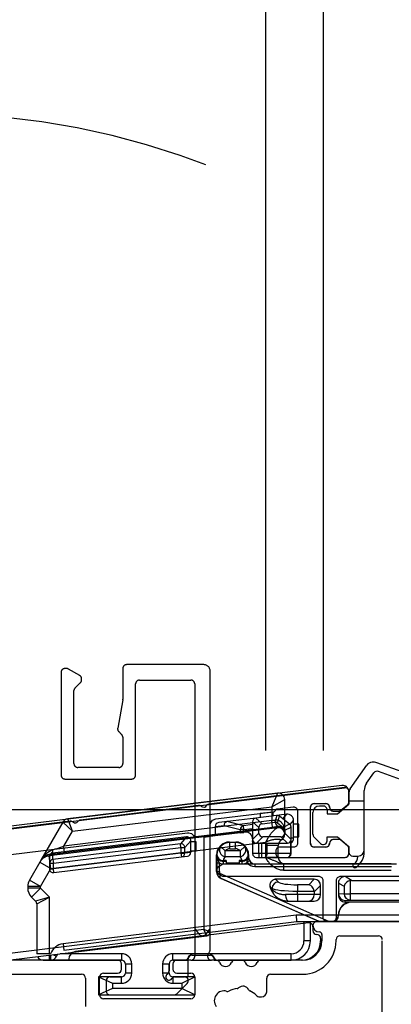
# Model space of a CAD drawing. Extents: x -424 to 186, y -4 to 301.
# Drawn here: x -192 to -185, y 158 to 177 of the extents above; entities that cross this region are included whole.
import ezdxf

# ---------------------------------------------------------------- set-up
doc = ezdxf.new("R2010")
doc.units = 0
doc.linetypes.add('DASHED', pattern=[19.05, 12.7, -6.35])
doc.layers.get('0').update_dxf_attribs({"linetype": 'CONTINUOUS'})
doc.layers.get('DEFPOINTS').update_dxf_attribs({"linetype": 'CONTINUOUS'})
doc.layers.add('RV', color=7, linetype='CONTINUOUS')
doc.styles.add('MX_DIMTXSTY_5', font='txt.shx', dxfattribs={"width": 1.1, "bigfont": 'extfont.shx'})
doc.styles.add('MX_NOTE_STANDARD', font='txt.shx', dxfattribs={"bigfont": 'extfont.shx'})
doc.dimstyles.new('MX_DIMSTYLE_RV', dxfattribs={"dimtxt": 2.5, "dimasz": 2.5, "dimexe": 1, "dimexo": 0, "dimgap": 1, "dimtad": 1, "dimlfac": 4, "dimdsep": 46, "dimtxsty": 'MX_NOTE_STANDARD', "dimblk1": 'OPEN30', "dimblk2": 'OPEN30', "dimsah": 1, "dimcen": 2.5, "dimadec": 0, "dimazin": 0, "dimtfac": 1, "dimtmove": 0, "dimatfit": 3, "dimldrblk": 'OPEN30', "dimfxl": 1, "dimtzin": 0, "dimarcsym": 0})

# ---------------------------------------------------------------- blocks, each defined once
blk = doc.blocks.new('_DOTSMALL')
at = {"color": 0, "linetype": 'ByBlock', "lineweight": -2, "const_width": 0.5}
blk.add_lwpolyline([(-0.0625, 0, 1), (0.0625, 0, 1)], format="xyb", close=True, dxfattribs=at)
blk = doc.blocks.new('*D28')
at = {"layer": 'DEFPOINTS', "color": 0}
for p in [(-215.442, 230.011), (-184.694, 230.011), (-184.772, 161.512)]:
    blk.add_point(p, dxfattribs=at)
at = {"layer": 'RV', "color": 0, "linetype": 'Continuous', "lineweight": -2}
for p, q in [((-184.694, 230.011), (-216.442, 230.011)), ((-215.442, 161.512), (-215.442, 230.011)), ((-184.772, 161.512), (-216.442, 161.512))]:
    blk.add_line(p, q, dxfattribs=at)
at = {"layer": 'RV', "color": 0, "lineweight": -2, "xscale": 2.32, "yscale": 2.32, "zscale": 2.32}
for p, rotation in [((-215.442, 230.011), 90), ((-215.442, 161.512), 270)]:
    blk.add_blockref('_DOTSMALL', p, dxfattribs=dict(at, rotation=rotation))
at = {"layer": 'RV', "color": 0, "linetype": 'Continuous', "insert": (-217.692, 195.762), "char_height": 2.5, "attachment_point": 5, "rotation": 90, "line_spacing_factor": 0.9, "style": 'MX_DIMTXSTY_5'}
blk.add_mtext('\\A1;《1808.5》\u30001908.5\u3000〈2058.5〉', dxfattribs=at)
blk = doc.blocks.new('_OPEN30')
at = {"color": 0, "linetype": 'ByBlock', "lineweight": -2}
for p, q in [((-1, 0.267949), (0, 0)), ((0, 0), (-1, -0.267949)), ((0, 0), (-1, 0))]:
    blk.add_line(p, q, dxfattribs=at)

msp = doc.modelspace()

# ---------------------------------------------------------------- linework, layer by layer
at = {"layer": 'RV', "color": 7, "linetype": 'Continuous'}
for p, q in [((-187.3971, 194.6015), (-187.3971, 162.6638)), ((-186.2721, 194.6015), (-186.2721, 162.6638)), ((-185.7489, 161.9192), (-185.4237, 162.3836)), ((-185.2721, 162.4369), (-185.3213, 162.4369)), ((-184.7196, 162.2438), (-185.2294, 162.4294)), ((-184.7709, 162.1029), (-185.1991, 162.2587)), ((-185.427, 162.0302), (-185.2862, 162.2313)), ((-185.9124, 161.986), (-199.6373, 160.3008)), ((-199.6295, 160.2514), (-185.807, 161.9485)), ((-185.4722, 160.7049), (-185.4722, 161.8868)), ((-187.1624, 161.8364), (-191.2442, 161.3352)), ((-187.1624, 161.8364), (-187.2721, 161.571)), ((-187.2721, 161.571), (-187.0221, 161.7123)), ((-187.0221, 161.0725), (-187.0221, 161.7123)), ((-185.7721, 161.6687), (-185.7721, 161.8619)), ((-185.7715, 161.8475), (-185.7715, 161.6256)), ((-185.7715, 161.6869), (-185.4722, 161.6869)), ((-191.1519, 161.0947), (-187.2721, 161.571)), ((-187.2721, 161.571), (-187.2721, 161.3024)), ((-186.5221, 160.8619), (-186.5221, 161.5619)), ((-186.4471, 161.6369), (-186.2221, 161.6369)), ((-186.2715, 161.5867), (-186.3464, 161.5867)), ((-186.1965, 161.5117), (-186.1965, 161.4367)), ((-185.9967, 161.4367), (-185.7715, 161.6256)), ((-185.9262, 161.5045), (-185.7989, 161.6113)), ((-187.2721, 161.3024), (-191.3188, 160.8056)), ((-191.1519, 161.0947), (-191.2442, 161.3352)), ((-187.5813, 161.3529), (-188.137, 161.2846)), ((-187.4582, 161.2421), (-187.5832, 161.3526)), ((-187.178, 161.4024), (-187.5813, 161.3529)), ((-187.2471, 161.4695), (-187.4971, 161.4388)), ((-187.4971, 161.4388), (-187.4971, 161.3632)), ((-187.2569, 161.1784), (-187.2721, 161.3024)), ((-187.2471, 161.3939), (-187.2471, 161.4695)), ((-187.177, 161.4025), (-187.2132, 161.2721)), ((-186.9874, 161.4258), (-187.178, 161.4024)), ((-187.1595, 161.2573), (-187.1234, 161.3876)), ((-186.9259, 161.2334), (-187.1226, 161.3871)), ((-186.9867, 161.4259), (-187.0625, 161.3401)), ((-186.9162, 161.2243), (-186.8471, 161.3024)), ((-186.8471, 160.9619), (-186.8471, 161.3017)), ((-186.4715, 161.0369), (-186.4714, 161.4617)), ((-186.1965, 161.4367), (-185.9967, 161.4367)), ((-186.0721, 161.4869), (-185.9744, 161.4869)), ((-191.3372, 161.2736), (-191.766, 160.531)), ((-187.1624, 161.1614), (-191.6017, 160.6163)), ((-191.3372, 161.2736), (-191.1519, 161.0947)), ((-191.3035, 160.6815), (-187.2569, 161.1784)), ((-188.3721, 161.1891), (-188.2013, 161.2101)), ((-188.3721, 161.1894), (-188.3721, 161.1891)), ((-188.3721, 161.1891), (-188.3721, 161.0039)), ((-188.137, 161.2846), (-188.3063, 161.2639)), ((-188.2013, 161.2101), (-187.887, 161.1299)), ((-187.8236, 161.204), (-188.1388, 161.2844)), ((-187.8145, 161.1299), (-187.887, 161.1299)), ((-187.887, 161.1299), (-187.887, 161.0635)), ((-187.6471, 161.2257), (-187.8236, 161.204)), ((-187.8145, 161.1299), (-187.8236, 161.204)), ((-187.8145, 161.1299), (-187.6471, 161.1505)), ((-187.8145, 161.0724), (-187.8145, 161.1299)), ((-187.6471, 161.2804), (-187.5221, 161.1698)), ((-187.6471, 161.2784), (-187.6471, 160.9392)), ((-187.5221, 161.0597), (-187.5221, 161.1698)), ((-187.4582, 161.2421), (-187.2132, 161.2721)), ((-187.1624, 161.1902), (-187.1624, 161.1614)), ((-187.1595, 161.2573), (-187.0501, 161.1717)), ((-186.9251, 161.2327), (-187.0501, 161.1717)), ((-187.0221, 161.1144), (-186.8971, 161.1754)), ((-187.0221, 161.1144), (-187.0221, 161.0597)), ((-186.8971, 160.9369), (-186.8971, 161.1743)), ((-186.7471, 161.2369), (-186.8471, 161.2369)), ((-186.7471, 160.9869), (-186.7471, 161.2369)), ((-188.9313, 160.9856), (-191.5312, 160.6664)), ((-191.3188, 160.8056), (-191.1519, 161.0947)), ((-188.9308, 160.9857), (-189.0491, 160.852)), ((-188.3721, 161.0039), (-188.5971, 160.9763)), ((-188.5971, 160.9763), (-188.5971, 159.1812)), ((-188.4721, 159.1369), (-188.4721, 160.9916)), ((-187.887, 161.0635), (-188.3721, 161.0039)), ((-187.887, 161.0635), (-187.8145, 161.0724)), ((-187.7874, 161.0757), (-187.8145, 161.0724)), ((-187.6471, 160.9392), (-187.6471, 160.908)), ((-187.5221, 161.0597), (-187.647, 160.9348)), ((-187.5721, 160.8642), (-187.4494, 160.9869)), ((-187.0949, 160.9869), (-187.4494, 160.9869)), ((-187.0949, 160.9869), (-186.9699, 160.862)), ((-187.0221, 161.0725), (-187.0221, 161.0373)), ((-186.8971, 160.9347), (-187.0221, 161.0597)), ((-186.8471, 160.9619), (-186.8971, 160.9619)), ((-186.8971, 160.6619), (-186.8971, 160.9369)), ((-186.8471, 160.9869), (-186.7471, 160.9869)), ((-186.3245, 160.8589), (-186.4495, 160.9839)), ((-186.1965, 160.9119), (-186.1965, 160.9869)), ((-186.1965, 160.9869), (-185.9967, 160.9869)), ((-185.9744, 160.9369), (-186.0721, 160.9369)), ((-185.9967, 160.9869), (-185.772, 160.7984)), ((-185.7989, 160.8126), (-185.9262, 160.9194)), ((-191.5713, 160.3682), (-187.3922, 160.8813)), ((-189.0491, 160.852), (-191.5312, 160.5473)), ((-191.5221, 160.4732), (-189.04, 160.7779)), ((-191.3035, 160.6815), (-191.3188, 160.8056)), ((-189.04, 160.7779), (-189.0491, 160.852)), ((-189.04, 160.7779), (-189.04, 160.67)), ((-189.04, 160.7779), (-188.9654, 160.7779)), ((-188.9654, 160.7779), (-188.8471, 160.9116)), ((-188.9654, 160.67), (-188.9654, 160.7779)), ((-188.8471, 160.6845), (-188.8471, 160.9112)), ((-188.7471, 160.8869), (-188.8471, 160.8869)), ((-188.7471, 160.7119), (-188.7471, 160.8869)), ((-188.1791, 160.7146), (-188.2698, 160.8005)), ((-188.0965, 160.8867), (-187.9728, 160.8867)), ((-188.0884, 160.8786), (-188.0965, 160.8867)), ((-187.9808, 160.8786), (-188.0884, 160.8786)), ((-188.0884, 160.7536), (-188.0884, 160.8786)), ((-188.0884, 160.7536), (-187.9808, 160.7536)), ((-187.9728, 160.8867), (-187.9808, 160.8786)), ((-187.9808, 160.7536), (-187.9808, 160.8786)), ((-187.7994, 160.8005), (-187.8901, 160.7146)), ((-187.6471, 160.908), (-187.6471, 160.6619)), ((-187.5721, 160.8593), (-187.5721, 160.8642)), ((-187.5221, 160.8619), (-187.4726, 160.8619)), ((-187.5221, 160.6619), (-187.5221, 160.8619)), ((-187.4726, 160.8619), (-186.9721, 160.8619)), ((-187.4726, 160.8619), (-187.4726, 160.6619)), ((-187.1471, 160.8208), (-187.3971, 160.8208)), ((-187.3971, 160.8208), (-187.3971, 160.5873)), ((-187.362, 160.6619), (-187.362, 160.8619)), ((-187.1471, 160.5873), (-187.1471, 160.8208)), ((-186.9115, 160.8928), (-186.9115, 160.6619)), ((-186.2221, 160.7869), (-186.4471, 160.7869)), ((-185.7721, 160.6619), (-185.7721, 160.7551)), ((-185.772, 160.7984), (-185.772, 160.6869)), ((-191.5713, 160.3682), (-191.6018, 160.6163)), ((-191.6017, 160.6163), (-191.5831, 160.6485)), ((-191.5971, 160.5919), (-191.5971, 160.4732)), ((-191.5312, 160.5473), (-191.5312, 160.6664)), ((-191.5312, 160.5473), (-191.5221, 160.4732)), ((-189.04, 160.67), (-191.5221, 160.3653)), ((-191.513, 160.2908), (-189.0309, 160.5956)), ((-189.04, 160.67), (-189.0309, 160.5956)), ((-189.04, 160.67), (-188.9654, 160.67)), ((-189.0309, 160.5956), (-188.913, 160.61)), ((-188.8471, 160.6845), (-188.9654, 160.67)), ((-188.8471, 160.7119), (-188.7471, 160.7119)), ((-188.3465, 160.3104), (-188.3465, 160.6367)), ((-188.3465, 160.6367), (-188.3424, 160.6326)), ((-187.8901, 160.7146), (-188.1791, 160.7146)), ((-188.1791, 160.6028), (-188.1791, 160.7146)), ((-188.1791, 160.6028), (-187.8901, 160.6028)), ((-187.8901, 160.7146), (-187.8901, 160.6028)), ((-187.7269, 160.6326), (-187.7228, 160.6367)), ((-187.7228, 160.5866), (-187.7264, 160.583)), ((-187.7228, 160.6367), (-187.7228, 160.5866)), ((-187.5221, 160.6619), (-187.6471, 160.6619)), ((-187.5721, 160.5869), (-187.5221, 160.5869)), ((-187.5221, 160.6619), (-187.5221, 160.5869)), ((-187.4726, 160.6619), (-187.5221, 160.6619)), ((-187.5221, 160.5869), (-187.4726, 160.5869)), ((-187.4726, 160.6619), (-187.4726, 160.5869)), ((-187.362, 160.6619), (-187.4726, 160.6619)), ((-187.4726, 160.5869), (-187.4283, 160.5869)), ((-187.4283, 160.5869), (-186.9779, 160.5869)), ((-187.1471, 160.5873), (-187.3971, 160.5873)), ((-186.9115, 160.6619), (-187.362, 160.6619)), ((-186.9779, 160.5869), (-186.9721, 160.5869)), ((-186.9721, 160.5869), (-185.8471, 160.5869)), ((-186.8971, 160.6619), (-186.9115, 160.6619)), ((-185.697, 160.6119), (-185.5972, 160.6119)), ((-185.5972, 160.6119), (-185.5972, 160.6046)), ((-191.7878, 160.4931), (-191.9886, 160.1453)), ((-191.766, 160.531), (-191.7878, 160.4932)), ((-191.7878, 160.4932), (-191.5713, 160.3682)), ((-191.7721, 160.0203), (-191.5713, 160.3682)), ((-191.5971, 160.4732), (-191.5971, 160.3653)), ((-191.5971, 160.4732), (-191.5221, 160.4732)), ((-191.5971, 160.3653), (-191.5221, 160.3653)), ((-191.5221, 160.3653), (-191.5221, 160.4732)), ((-191.513, 160.2908), (-191.5221, 160.3653)), ((-188.3432, 160.4797), (-188.2932, 160.4797)), ((-188.3432, 160.4797), (-188.3432, 160.3104)), ((-188.2932, 160.3104), (-188.2932, 160.4797)), ((-188.2172, 160.5123), (-188.2145, 160.5123)), ((-188.2172, 160.5123), (-188.2172, 160.4623)), ((-188.2172, 160.4623), (-188.1596, 160.4623)), ((-188.1596, 160.5255), (-188.2145, 160.5255)), ((-188.2145, 160.5123), (-188.2145, 160.5255)), ((-188.2145, 160.5123), (-188.1596, 160.5123)), ((-188.1596, 160.5255), (-188.1596, 160.4755)), ((-188.1596, 160.4755), (-188.1596, 160.4623)), ((-187.9096, 160.4755), (-188.1596, 160.4755)), ((-188.1596, 160.4623), (-187.9096, 160.4623)), ((-187.9096, 160.5255), (-187.9096, 160.4755)), ((-187.8547, 160.5255), (-187.9096, 160.5255)), ((-187.9096, 160.5123), (-187.8547, 160.5123)), ((-187.9096, 160.4623), (-187.9096, 160.4755)), ((-187.9096, 160.4623), (-187.852, 160.4623)), ((-187.8547, 160.5255), (-187.8547, 160.5123)), ((-187.8547, 160.5123), (-187.852, 160.5123)), ((-187.852, 160.4623), (-187.852, 160.5123)), ((-187.7085, 160.5196), (-187.7515, 160.494)), ((-187.6011, 160.4584), (-187.5978, 160.4617)), ((-184.9432, 160.4584), (-187.6011, 160.4584)), ((-187.6011, 160.4584), (-187.6011, 160.4084)), ((-187.6011, 160.4084), (-184.9432, 160.4084)), ((-187.5978, 160.4617), (-184.9465, 160.4617)), ((-184.9471, 160.4623), (-187.0436, 160.4623)), ((-187.0436, 160.4623), (-187.0436, 160.3373)), ((-188.3465, 160.3104), (-188.3432, 160.3104)), ((-188.3432, 160.3104), (-188.2932, 160.3104)), ((-188.3303, 160.2504), (-188.2847, 160.2709)), ((-186.1607, 159.3417), (-188.2847, 160.2709)), ((-188.257, 160.1736), (-188.2557, 160.1764)), ((-186.3709, 159.3485), (-188.257, 160.1736)), ((-188.2557, 160.1764), (-186.3703, 159.3515)), ((-187.1435, 160.1069), (-187.1982, 160.1617)), ((-186.4471, 160.1623), (-187.1856, 160.1623)), ((-187.0436, 160.3373), (-184.9471, 160.3373)), ((-186.4454, 160.1623), (-186.553, 160.0547)), ((-185.7225, 160.1373), (-185.8475, 160.2123)), ((-184.6471, 160.2123), (-185.8471, 160.2123)), ((-192.0221, 160.0203), (-192.0221, 159.9909)), ((-191.7721, 160.0203), (-192.0221, 160.0203)), ((-191.7721, 159.9909), (-192.0221, 159.9909)), ((-191.7721, 160.0203), (-191.9886, 160.1453)), ((-191.7721, 159.9909), (-191.9489, 159.8141)), ((-191.7721, 159.9909), (-191.7721, 160.0203)), ((-191.5971, 159.8159), (-191.7721, 159.9909)), ((-187.3025, 160.0194), (-187.2667, 159.9836)), ((-187.2667, 159.9836), (-187.2667, 159.9575)), ((-186.7736, 160.0547), (-186.7736, 159.9314)), ((-186.553, 160.0547), (-186.7736, 160.0547)), ((-186.4471, 159.914), (-186.3221, 160.039)), ((-186.3221, 159.8623), (-186.3221, 160.0373)), ((-185.9721, 160.0887), (-185.8645, 160.0242)), ((-185.9721, 160.0873), (-185.9721, 159.8744)), ((-185.8645, 160.0242), (-185.8645, 159.8799)), ((-185.7412, 159.8799), (-185.7412, 160.1359)), ((-185.7225, 160.1373), (-184.5715, 160.1373)), ((-191.9489, 159.8141), (-191.8691, 159.7343)), ((-191.5971, 159.8159), (-191.8691, 159.7343)), ((-191.8471, 159.6812), (-191.5971, 159.8159)), ((-191.5971, 158.7123), (-191.5971, 159.8159)), ((-186.7736, 159.8623), (-187.005, 159.8623)), ((-186.7736, 159.9314), (-186.4483, 159.9314)), ((-186.7736, 159.8623), (-186.7736, 159.9314)), ((-186.4471, 159.8623), (-186.7736, 159.8623)), ((-186.7736, 159.8623), (-186.7736, 159.7373)), ((-186.4471, 159.914), (-186.4471, 159.8623)), ((-186.3221, 159.8623), (-186.4471, 159.8623)), ((-185.8645, 159.8799), (-185.9721, 159.8742)), ((-185.9721, 159.8744), (-185.9721, 159.8417)), ((-185.8645, 159.8799), (-185.7412, 159.8799)), ((-184.3136, 159.8799), (-185.7412, 159.8799)), ((-185.7412, 159.7549), (-185.7412, 159.8799)), ((-191.8471, 159.6812), (-191.8471, 158.7123)), ((-186.9471, 159.7373), (-186.7736, 159.7373)), ((-186.7736, 159.7373), (-186.553, 159.7373)), ((-186.553, 159.7373), (-186.4471, 159.7373)), ((-185.8471, 159.7493), (-185.7412, 159.7549)), ((-185.8471, 159.7167), (-185.8471, 159.7493)), ((-185.7265, 159.7167), (-185.8471, 159.7167)), ((-185.7412, 159.7549), (-184.3136, 159.7549)), ((-185.7228, 159.713), (-185.7265, 159.7167)), ((-184.1478, 159.713), (-185.7228, 159.713)), ((-186.7968, 159.4623), (-191.3337, 158.9052)), ((-186.7968, 159.4623), (-186.7891, 159.3373)), ((-183.8346, 159.4623), (-186.7968, 159.4623)), ((-185.9728, 159.463), (-185.9765, 159.4667)), ((-185.9765, 159.4667), (-185.9728, 159.463)), ((-191.3184, 158.7812), (-186.7891, 159.3373)), ((-186.5563, 159.3118), (-191.0904, 158.755)), ((-186.7891, 159.3373), (-183.8346, 159.3373)), ((-186.6471, 159.3373), (-186.6471, 158.9623)), ((-186.5221, 158.9623), (-186.5221, 159.3373)), ((-186.4721, 159.2373), (-186.4721, 159.1623)), ((-179.3673, 159.3373), (-186.3971, 159.3373)), ((-186.3703, 159.3515), (-186.3709, 159.3485)), ((-186.3208, 159.338), (-186.3201, 159.3414)), ((-186.0978, 159.338), (-186.3208, 159.338)), ((-186.1015, 159.3417), (-186.1607, 159.3417)), ((-186.1015, 159.3417), (-186.0978, 159.338)), ((-188.5971, 159.1812), (-192.4187, 158.7119)), ((-192.4035, 158.5879), (-188.538, 159.0625)), ((-188.538, 159.0625), (-188.5971, 159.1812)), ((-188.4721, 159.1369), (-188.5971, 159.1812)), ((-186.3221, 159.0123), (-186.3221, 158.9623)), ((-186.2971, 159.0873), (-186.2971, 158.9623)), ((-185.9471, 159.0623), (-185.1971, 159.0623)), ((-191.3337, 158.9052), (-191.3184, 158.7812)), ((-186.5221, 158.9623), (-186.6471, 158.9623)), ((-186.0221, 158.9623), (-186.0221, 158.9873)), ((-185.1221, 155.6609), (-185.1221, 158.9609)), ((-191.5971, 158.7123), (-191.8471, 158.7123)), ((-191.5782, 158.7123), (-191.5971, 158.7123)), ((-191.5971, 158.5873), (-191.5971, 158.6869)), ((-191.5782, 158.6892), (-191.5782, 158.5873)), ((-191.5316, 158.6949), (-191.4611, 158.6686)), ((-190.1971, 158.7123), (-191.3899, 158.7123)), ((-190.1971, 158.7123), (-190.1971, 158.5873)), ((-186.8971, 158.7123), (-189.1971, 158.7123)), ((-189.1971, 158.5873), (-189.1971, 158.7123)), ((-188.8307, 158.6873), (-188.4635, 158.6873)), ((-188.8221, 158.6873), (-188.4721, 158.6873)), ((-186.8971, 158.5873), (-186.8971, 158.7123)), ((-190.2721, 158.5873), (-197.1565, 158.5873)), ((-191.7221, 158.5873), (-191.5971, 158.5873)), ((-191.5971, 158.5873), (-191.5782, 158.5873)), ((-191.5782, 158.5873), (-190.1971, 158.5873)), ((-191.2221, 158.6061), (-191.2221, 158.5873)), ((-190.1971, 158.5873), (-191.2221, 158.5873)), ((-190.1971, 158.4123), (-190.1971, 158.5123)), ((-190.1221, 158.5123), (-190.1221, 158.3373)), ((-190.1221, 158.5123), (-190.1221, 158.3373)), ((-189.9971, 158.5123), (-190.1221, 158.5123)), ((-189.9971, 158.3373), (-189.9971, 158.5123)), ((-189.3971, 158.5123), (-189.3971, 158.3373)), ((-189.2721, 158.5123), (-189.3971, 158.5123)), ((-189.2721, 158.5123), (-189.2721, 158.3776)), ((-189.2721, 158.3373), (-189.2721, 158.5123)), ((-188.9721, 158.5873), (-189.1971, 158.5873)), ((-189.1971, 158.5873), (-188.8971, 158.5873)), ((-189.1971, 158.5123), (-189.1971, 158.4123)), ((-188.8471, 158.5873), (-189.1221, 158.5873)), ((-188.8971, 158.5873), (-188.8971, 158.6123)), ((-188.8971, 158.2623), (-188.8971, 158.5873)), ((-188.8471, 158.5873), (-188.4471, 158.5873)), ((-188.3575, 158.5873), (-188.4471, 158.5873)), ((-188.3971, 158.6123), (-188.3971, 158.5873)), ((-188.3971, 158.5873), (-186.8971, 158.5873)), ((-186.6971, 158.5873), (-188.3221, 158.5873)), ((-187.8575, 158.5873), (-187.9867, 158.5873)), ((-186.6721, 158.5873), (-187.4867, 158.5873)), ((-193.8169, 158.3123), (-190.9721, 158.3123)), ((-190.8971, 158.2373), (-190.8971, 157.6873)), ((-190.6471, 158.2623), (-190.3721, 158.1373)), ((-190.6471, 158.2623), (-190.6471, 157.9123)), ((-190.1971, 158.2623), (-190.6471, 158.2623)), ((-190.6221, 157.9123), (-190.6221, 158.2623)), ((-190.5471, 158.3373), (-190.2721, 158.3373)), ((-190.4221, 158.2623), (-190.1971, 158.2623)), ((-190.1971, 158.1373), (-190.1971, 158.2623)), ((-189.9971, 158.3373), (-190.1221, 158.3373)), ((-189.2721, 158.3373), (-189.3971, 158.3373)), ((-188.7721, 158.2623), (-189.1971, 158.2623)), ((-189.1971, 158.2623), (-189.1971, 158.1373)), ((-189.1569, 158.2623), (-188.9721, 158.2623)), ((-189.1221, 158.3373), (-188.8471, 158.3373)), ((-189.0221, 158.1373), (-188.7721, 158.2623)), ((-188.7721, 158.2623), (-188.7721, 157.9123)), ((-188.7721, 158.2623), (-188.7721, 157.9123)), ((-187.3721, 157.9748), (-187.3721, 158.2373)), ((-187.2971, 158.3123), (-186.6721, 158.3123)), ((-190.4971, 158.1873), (-190.4971, 157.9873)), ((-190.3721, 158.1373), (-190.3721, 158.0373)), ((-190.3721, 158.1373), (-190.1971, 158.1373)), ((-189.1971, 158.1373), (-189.0221, 158.1373)), ((-189.1191, 157.9343), (-188.9191, 158.1343)), ((-189.0221, 158.1373), (-189.0221, 158.0373)), ((-190.3721, 158.0373), (-190.6471, 157.9123)), ((-190.6471, 157.9123), (-188.7721, 157.9123)), ((-190.4221, 157.9123), (-189.1721, 157.9123)), ((-189.0221, 158.0373), (-190.3721, 158.0373)), ((-188.7721, 157.9123), (-189.0221, 158.0373)), ((-187.5068, 157.8748), (-187.4721, 157.8748)), ((-188.8471, 157.8373), (-190.5471, 157.8373))]:
    msp.add_line(p, q, dxfattribs=at)
at = {"layer": 'RV', "color": 7, "linetype": 'DASHED'}
for p, q in [((-191.3721, 164.1873), (-191.3721, 162.1873)), ((-191.2672, 164.2623), (-191.2971, 164.2623)), ((-191.0096, 164.1252), (-191.2297, 164.2523)), ((-190.1721, 164.2623), (-190.1721, 163.6676)), ((-188.5971, 164.3373), (-190.0971, 164.3373)), ((-188.4721, 158.7891), (-188.4721, 164.2123)), ((-191.1001, 163.8843), (-190.9941, 163.9903)), ((-190.9721, 164.0434), (-190.9721, 164.0602)), ((-189.8471, 164.0373), (-188.8471, 164.0373)), ((-191.1221, 162.4123), (-191.1221, 163.8312)), ((-189.9221, 162.1873), (-189.9221, 163.9623)), ((-188.7721, 163.9623), (-188.7721, 158.6623)), ((-190.1733, 163.6545), (-190.271, 163.1003)), ((-190.2501, 163.0343), (-190.1941, 162.9782)), ((-190.1721, 162.9252), (-190.1721, 162.4123)), ((-190.2471, 162.3373), (-191.0471, 162.3373)), ((-191.2971, 162.1123), (-189.9971, 162.1123)), ((-188.5121, 158.6998), (-188.4822, 158.7516))]:
    msp.add_line(p, q, dxfattribs=at)
at = {"layer": 'RV', "color": 7, "linetype": 'Continuous'}
for points in [[(-185.8561, 161.945), (-188.4977, 161.6206)], [(-185.772, 161.6687), (-185.772, 161.8705)], [(-188.6963, 161.5963), (-190.9977, 161.3137)], [(-187.161, 161.5329), (-186.8561, 161.5703)], [(-186.772, 161.4959), (-186.772, 160.8619)], [(-186.522, 160.8619), (-186.522, 161.5619)], [(-186.447, 161.6369), (-186.222, 161.6369)], [(-185.9261, 161.5045), (-185.7988, 161.6113)], [(-188.3622, 161.335), (-187.2409, 161.4727)], [(-186.072, 161.4869), (-185.9743, 161.4869)], [(-191.1963, 161.2893), (-193.4977, 161.0067)], [(-188.472, 159.2119), (-188.472, 161.211)], [(-199.3851, 159.7801), (-188.9122, 161.066)], [(-188.772, 160.9419), (-188.772, 159.2119)], [(-185.9743, 160.9369), (-186.072, 160.9369)], [(-185.7988, 160.8126), (-185.9261, 160.9194)], [(-186.847, 160.7869), (-187.122, 160.7869)], [(-186.222, 160.7869), (-186.447, 160.7869)], [(-185.772, 160.6619), (-185.772, 160.7551)], [(-187.197, 160.7119), (-187.197, 160.6619)], [(-187.122, 160.5869), (-185.847, 160.5869)], [(-188.2221, 160.4623), (-184.8471, 160.4623)], [(-186.3471, 160.2123), (-188.2221, 160.2123)], [(-184.7721, 160.2123), (-185.9471, 160.2123)], [(-186.2721, 159.4123), (-186.2721, 160.1373)], [(-186.0221, 160.1373), (-186.0221, 159.4123)], [(-187.005, 159.8623), (-187.0039, 159.8379), (-187.0006, 159.8145), (-186.9952, 159.7929), (-186.988, 159.7739), (-186.9793, 159.7584), (-186.9693, 159.7468), (-186.9584, 159.7397), (-186.9471, 159.7373)], [(-186.0971, 159.3373), (-186.1971, 159.3373)]]:
    msp.add_lwpolyline(points, dxfattribs=at)
at = {"layer": 'RV', "color": 7, "linetype": 'DASHED'}
for centre, radius, start, end in [((-193.9281, 160.0527), 15, 283.49573, 261.54658), ((-191.2971, 164.1873), 0.075, 90, 180), ((-191.2672, 164.1873), 0.075, 60, 90), ((-190.0971, 164.2623), 0.075, 90, 180), ((-188.5971, 164.2123), 0.125, 360, 90), ((-191.0471, 164.0602), 0.075, 0, 60), ((-191.0471, 164.0434), 0.075, 315, 360), ((-189.8471, 163.9623), 0.075, 90, 180), ((-188.8471, 163.9623), 0.075, 0, 90), ((-191.0471, 163.8312), 0.075, 135, 180), ((-190.2471, 163.6676), 0.075, 350, 0), ((-190.1971, 163.0873), 0.075, 170, 225), ((-190.2471, 162.9252), 0.075, 0, 45), ((-191.0471, 162.4123), 0.075, 180, 270), ((-190.2471, 162.4123), 0.075, 270, 0), ((-191.2971, 162.1873), 0.075, 180, 270), ((-189.9971, 162.1873), 0.075, 270, 0), ((-188.8471, 158.6623), 0.075, 270, 0), ((-188.4471, 158.6623), 0.075, 150, 270), ((-188.5471, 158.7891), 0.075, 330, 360)]:
    msp.add_arc(centre, radius, start, end, dxfattribs=at)
at = {"layer": 'RV', "color": 7, "linetype": 'Continuous'}
for centre, radius, start, end in [((-185.3213, 162.3119), 0.125, 90, 144.99966), ((-185.2247, 162.1883), 0.075, 70, 144.99966), ((-185.2721, 162.3119), 0.125, 70, 90), ((-185.8971, 161.8619), 0.125, 0, 43.8699), ((-185.6465, 161.8475), 0.125, 144.99966, 179.99966), ((-185.2222, 161.8868), 0.25, 144.99966, 179.9993), ((-187.1471, 161.7123), 0.125, 0, 97), ((-186.3464, 161.4617), 0.125, 90, 179.99829), ((-186.2715, 161.5117), 0.075, 359.99809, 90), ((-191.2289, 161.2111), 0.125, 97, 150), ((-187.5721, 161.2784), 0.075, 98.49639, 178.50361), ((-187.5721, 161.2784), 0.075, 97, 98.49639), ((-187.0481, 161.3041), 0.1613, 176.38565, 224.90814), ((-187.1688, 161.328), 0.075, 96.29319, 97), ((-187.1688, 161.328), 0.075, 52.70681, 96.29319), ((-187.1688, 161.328), 0.075, 52, 52.70681), ((-186.9721, 161.3017), 0.125, 96.67961, 97), ((-186.9721, 161.3017), 0.125, 0.32039, 96.67961), ((-186.9721, 161.3017), 0.125, 0, 0.32039), ((-188.2971, 161.1894), 0.075, 97, 180), ((-187.8113, 161.1294), 0.0756, 99.3309, 179.57102), ((-187.5721, 161.2784), 0.075, 178.50361, 180), ((-187.1471, 161.0373), 0.125, 0, 97), ((-186.9721, 161.1743), 0.075, 51.16854, 52), ((-186.9721, 161.1743), 0.075, 0.83146, 51.16854), ((-186.9721, 161.1743), 0.075, 0, 0.83146), ((-188.9221, 160.9112), 0.075, 96.67961, 97), ((-188.9221, 160.9112), 0.075, 0.32039, 96.67961), ((-187.7721, 160.9516), 0.125, 0, 97), ((-187.0221, 160.8208), 0.125, 120, 180), ((-187.1471, 161.0373), 0.125, 300, 0), ((-186.9721, 160.9369), 0.075, 271.68614, 358.31386), ((-186.9721, 160.9619), 0.125, 306.8699, 0), ((-186.9721, 160.9369), 0.075, 358.31386, 0), ((-186.3965, 161.0369), 0.075, 179.99829, 225.0004), ((-191.6188, 160.7267), 0.086, 294.51746, 5.48254), ((-189.0409, 160.7769), 0.0755, 0.77186, 96.22814), ((-188.9221, 160.9112), 0.075, 0, 0.32039), ((-188.162, 160.7303), 0.1287, 146.92966, 262.35239), ((-188.0884, 160.6286), 0.25, 90.00218, 136.53816), ((-187.9809, 160.6286), 0.25, 43.46184, 89.99782), ((-187.9072, 160.7303), 0.1287, 277.64761, 33.07034), ((-187.0221, 160.8208), 0.375, 170.71971, 180), ((-186.9721, 160.9369), 0.075, 270, 271.68614), ((-186.2715, 160.9119), 0.075, 225, 0), ((-185.5972, 160.7369), 0.125, 270, 359.9993), ((-191.5221, 160.5919), 0.075, 97, 180), ((-191.5224, 160.473), 0.0748, 96.79955, 179.87826), ((-189.0401, 160.6698), 0.0748, 277.12174, 0.20045), ((-188.9221, 160.6845), 0.075, 277, 0), ((-188.3198, 160.6328), 0.0226, 180.56457, 188.51987), ((-188.2145, 160.6373), 0.125, 176.61511, 269.99868), ((-188.219, 160.6457), 0.1203, 180.48981, 272.13799), ((-187.8502, 160.6457), 0.1203, 267.86201, 359.51019), ((-187.8547, 160.6373), 0.125, 270.00132, 3.38489), ((-187.7557, 160.5857), 0.0294, 295.28891, 354.72255), ((-187.7495, 160.6328), 0.0226, 351.48013, 359.43543), ((-187.5721, 160.6619), 0.075, 180, 270), ((-187.4329, 160.6579), 0.0711, 273.70737, 3.28022), ((-187.0221, 160.5873), 0.125, 180, 270), ((-186.9825, 160.6579), 0.0711, 273.70737, 3.28022), ((-186.9721, 160.6619), 0.075, 270, 0), ((-185.8471, 160.6619), 0.075, 270, 0), ((-185.697, 160.6869), 0.075, 180, 270), ((-185.7722, 160.6046), 0.175, 302.03046, 359.9993), ((-185.8472, 160.7049), 0.375, 303.79032, 359.9993), ((-191.5221, 160.3653), 0.075, 180, 277), ((-185.6595, 160.4244), 0.0375, 122.03046, 303.79032), ((-188.1971, 160.3104), 0.1493, 180, 246.37062), ((-188.1971, 160.3104), 0.1461, 180, 204.27584), ((-188.1971, 160.3104), 0.0961, 180, 204.27584), ((-187.1856, 160.0373), 0.125, 90, 95.77658), ((-186.4471, 160.0373), 0.125, 89.22564, 90), ((-186.4471, 160.0373), 0.125, 0.77436, 89.22564), ((-185.8471, 160.0873), 0.125, 90, 90.1595), ((-191.7721, 160.0203), 0.25, 150, 180), ((-191.7721, 159.9909), 0.25, 180, 225), ((-186.9471, 160.1123), 0.375, 197.4576, 218.24817), ((-187.0704, 160.1123), 0.25, 201.81505, 218.24817), ((-187.1395, 159.9797), 0.1273, 91.79325, 178.20675), ((-186.4471, 160.0373), 0.125, 0, 0.77436), ((-185.8471, 160.0873), 0.125, 179.34605, 180), ((-187.1486, 159.9531), 0.1182, 177.86115, 218.1237), ((-186.4471, 159.8623), 0.125, 270, 0), ((-185.7402, 159.8792), 0.1244, 179.70753, 269.50975), ((-191.9221, 159.6812), 0.075, 0, 45), ((-186.0978, 159.463), 0.125, 270.00175, 359.99825), ((-186.5471, 159.2373), 0.075, 360, 97), ((-186.3971, 159.2623), 0.075, 90, 180), ((-186.3471, 159.2623), 0.125, 180, 270), ((-186.3208, 159.463), 0.125, 246.37099, 269.99963), ((-188.5471, 159.1369), 0.075, 277, 0), ((-186.3971, 159.1623), 0.075, 180, 270), ((-186.3971, 159.0123), 0.075, 360, 90), ((-186.3471, 159.0873), 0.05, 0, 90), ((-185.9471, 158.9873), 0.075, 90, 180), ((-185.1971, 158.9873), 0.075, 0, 90), ((-191.2971, 158.6075), 0.3, 97, 159.54797), ((-186.8971, 158.9623), 0.25, 270, 0), ((-186.8971, 158.9623), 0.375, 270, 0), ((-186.6971, 158.9623), 0.375, 270, 360), ((-186.6721, 158.9623), 0.65, 270, 0), ((-186.6721, 158.9623), 0.375, 270, 360), ((-191.7221, 158.7123), 0.125, 205.89962, 270), ((-191.5782, 158.7123), 0.125, 270, 339.54797), ((-191.2971, 158.6075), 0.175, 145.76497, 159.54797), ((-191.0721, 158.6061), 0.15, 97, 180), ((-190.1971, 158.5123), 0.2, 0, 90), ((-189.1971, 158.5123), 0.2, 90, 180), ((-188.9721, 158.6623), 0.075, 270, 340.52878), ((-188.8307, 158.6123), 0.075, 90, 160.52878), ((-188.8221, 158.6123), 0.075, 90, 180), ((-188.4721, 158.6123), 0.075, 0, 90), ((-188.4635, 158.6123), 0.075, 19.47122, 90), ((-188.3221, 158.6623), 0.075, 199.47122, 270), ((-190.2721, 158.5123), 0.075, 0, 90), ((-190.1971, 158.5123), 0.075, 0, 90), ((-190.1971, 158.5123), 0.075, 0, 90), ((-189.1971, 158.5123), 0.075, 90, 180), ((-189.1971, 158.5123), 0.075, 90, 180), ((-189.1221, 158.5123), 0.075, 90, 180), ((-188.3575, 158.5123), 0.075, 22.02431, 90), ((-188.1721, 158.5873), 0.125, 202.02431, 337.97569), ((-187.9867, 158.5123), 0.075, 90, 157.97569), ((-187.8575, 158.5123), 0.075, 22.02431, 90), ((-187.6721, 158.5873), 0.125, 202.02431, 337.97569), ((-187.4867, 158.5123), 0.075, 90, 157.97569), ((-190.9721, 158.2373), 0.075, 0, 90), ((-190.5471, 158.2623), 0.075, 90, 180), ((-190.4221, 158.1873), 0.075, 90, 180), ((-190.2721, 158.4123), 0.075, 270, 0), ((-190.1971, 158.3373), 0.075, 270, 0), ((-190.1971, 158.3373), 0.2, 270, 0), ((-190.1971, 158.3373), 0.075, 270, 0), ((-189.1971, 158.3373), 0.2, 180, 270), ((-189.2721, 158.2623), 0.0625, 123.05534, 326.94431), ((-189.3471, 158.3776), 0.075, 303.05534, 360), ((-189.1971, 158.3373), 0.075, 180, 270), ((-189.1569, 158.1873), 0.075, 90, 146.94431), ((-189.1221, 158.4123), 0.075, 180, 270), ((-188.9721, 158.1873), 0.075, 315, 90), ((-188.8471, 158.2623), 0.075, 0, 90), ((-187.2971, 158.2373), 0.075, 90, 180), ((-187.9516, 158.0843), 0.05, 276.2602, 313.1301), ((-187.832, 157.9566), 0.125, 26.8699, 133.1301), ((-190.5471, 157.9123), 0.075, 180, 270), ((-190.4221, 157.9873), 0.075, 180, 270), ((-189.1721, 157.9873), 0.075, 270, 315), ((-188.8471, 157.9123), 0.075, 270, 0), ((-188.2043, 157.8024), 0.1875, 72.29961, 217.70039), ((-188.1321, 158.0287), 0.05, 252.29961, 298.03074), ((-187.8971, 157.5873), 0.45, 96.2602, 118.03074), ((-187.6759, 158.0357), 0.05, 206.8699, 243.7398), ((-187.8971, 157.5873), 0.45, 44.79283, 63.7398), ((-187.5068, 157.9748), 0.1, 224.79283, 270), ((-187.4721, 157.9748), 0.1, 270, 0)]:
    msp.add_arc(centre, radius, start, end, dxfattribs=at)
for centre, major_axis, ratio, start_param, end_param in [((-186.4471, 161.5619), (0.053, -0.053), 0.9999239, 2.3561945, 3.9269527), ((-186.2221, 161.5619), (-0.053, -0.053), 0.9999239, 2.3561945, 3.9269527), ((-186.0721, 161.5619), (0.053, 0.053), 0.9999239, 2.3561945, 3.9269527), ((-185.9744, 161.5619), (-0.0257, 0.0705), 0.9999569, 2.793515, 3.4906446), ((-185.8471, 161.6687), (0, -0.075), 0.9999351, 0.6980998, 1.5707963), ((-187.2721, 161.309), (0.25, 0.0461), 0.0255132, 4.7076869, 4.9625297), ((-188.1288, 161.2101), (-0.0048, -0.0749), 0.9649626, 3.3464303, 4.7723825), ((-187.9278, 161.2348), (0.2228, -0.0441), 0.1128739, 2.8108168, 2.8419545), ((-187.4448, 161.1658), (-0.0592, 0.0524), 0.948551, 5.5849906, 6.9798425), ((-187.2569, 161.185), (0.375, 0.0461), 0.0173249, 4.7102611, 4.9651039), ((-187.2056, 161.1952), (0.0208, 0.0749), 0.9652837, 5.9028224, 6.6639002), ((-187.0994, 161.1122), (-0.07, -0.0341), 0.9634253, 2.7023187, 3.5804091), ((-187.5721, 161.0142), (-0.0631, -0.1049), 0.3869855, 5.7111874, 5.7700449), ((-187.5721, 160.9369), (0.0697, -0.0289), 0.9586306, 3.5776801, 5.089348), ((-187.4448, 161.0642), (-0.0563, -0.0563), 0.942809, 5.5283815, 7.0366), ((-187.0994, 161.0642), (-0.0562, 0.0563), 0.942809, 2.3867889, 3.8950073), ((-186.0721, 160.8619), (0.053, -0.053), 0.9999239, 2.3561945, 3.9269527), ((-185.9744, 160.8619), (-0.0257, -0.0705), 0.9999569, 2.793515, 3.4906446), ((-191.5495, 160.406), (-0.1834, -0.3177), 0.6813966, 3.7872497, 4.712389), ((-191.3147, 160.8127), (0.3578, 0.1198), 0.0143901, 4.0504602, 4.6961172), ((-188.0965, 160.6366), (0.1768, -0.1768), 0.9999695, 2.3561945, 3.9269527), ((-188.0899, 160.63), (0.2316, 0.0953), 0.9878912, 1.988169, 2.6876229), ((-188.0884, 160.6286), (-0.0884, 0.0884), 0.9999239, 5.4977871, 6.3091291), ((-187.9809, 160.6286), (0.0884, 0.0884), 0.9999239, 6.2563393, 7.0685454), ((-187.9728, 160.6366), (0.1768, 0.1768), 0.9999695, 5.4977871, 7.0685454), ((-187.9794, 160.63), (0.2316, -0.0953), 0.9878912, 0.4539698, 1.1534237), ((-187.5221, 160.8307), (0.125, 0), 0.25, 1.5707963, 1.9792179), ((-186.4471, 160.8619), (0.053, 0.053), 0.9999239, 2.3561945, 3.9269527), ((-186.2221, 160.8619), (-0.053, 0.053), 0.9999239, 2.3561945, 3.9269527), ((-185.8471, 160.7551), (0, 0.075), 0.9999351, 4.712389, 5.5850856), ((-191.5495, 160.406), (0.2165, -0.125), 0.9676934, 2.2164534, 3.1415927), ((-191.2994, 160.6886), (0.4661, 0.0573), 0.0139387, 4.0562255, 4.7018826), ((-188.0971, 160.6373), (0.2784, 0.0657), 0.38194, 2.5288972, 2.5496618), ((-188.0899, 160.5182), (0.1162, 0.0474), 0.9758798, 1.9866135, 2.6865631), ((-187.9794, 160.5182), (0.1162, -0.0474), 0.9758798, 0.4554428, 1.1544805), ((-187.9721, 160.6373), (0.2784, -0.0657), 0.38194, 0.5919308, 0.6126954), ((-187.5978, 160.5867), (0.0884, 0.0884), 0.9998325, 2.3561945, 3.9269527), ((-187.601, 160.5834), (-0.1238, -0.1238), 0.9999239, 6.0335904, 7.0685454), ((-187.601, 160.5834), (0.0884, 0.0884), 0.9998629, 2.8919978, 3.9269527), ((-186.7736, 159.9939), (0.5, 0), 0.125, 3.3067413, 4.712389), ((-186.7736, 160.1172), (0.375, 0), 0.1666667, 3.3067413, 4.712389), ((-186.553, 159.9314), (0.0492, -0.1188), 0.7917001, 1.253914, 2.6595617), ((-185.7412, 160.0242), (0.1133, 0.0641), 0.8243487, 1.1348123, 2.539758), ((-185.7204, 160.0117), (0.1092, -0.0655), 0.98163, 2.119431, 2.2682207), ((-186.553, 159.8623), (0, -0.125), 0.8471271, 0, 1.5707963), ((-186.5738, 159.9106), (0.0908, 0.0908), 0.9733285, 5.5117244, 5.6493393), ((-185.8471, 159.8743), (0.0907, -0.0861), 0.999277, 3.9019076, 5.4712693), ((-185.8471, 159.8417), (0, -0.125), 0.9999619, 4.712389, 6.2831853), ((-185.7265, 159.4667), (0.1768, -0.1768), 0.9999239, 2.3561945, 3.9269527), ((-185.7228, 159.463), (0.1768, -0.1768), 0.9998782, 2.3561945, 3.9269527), ((-186.1015, 159.4667), (0.0884, -0.0884), 0.9999239, 5.4977871, 7.0685454), ((-186.1592, 159.341), (0.1871, 0), 0.0034977, 1.5820495, 2.7646336)]:
    msp.add_ellipse(centre, major_axis=major_axis, ratio=ratio, start_param=start_param, end_param=end_param, dxfattribs=at)
for points, start_tangent, end_tangent in [([(-185.807, 161.9485), (-185.822, 161.9641), (-185.8399, 161.9747), (-185.8763, 161.9866), (-185.8945, 161.9882), (-185.9124, 161.986)], (-0.5908274, 0.806798), (-0.9754101, -0.2203977)), ([(-185.772, 161.8705), (-185.7973, 161.9267), (-185.8561, 161.945)], (-0.1129123, 0.993605), (-0.9999593, -0.0090193)), ([(-188.6331, 161.5738), (-188.662, 161.5925), (-188.6963, 161.5963)], (-0.7090942, 0.7051137), (-0.9950406, -0.0994696)), ([(-188.4977, 161.6206), (-188.5301, 161.6087), (-188.5536, 161.5836), (-188.5909, 161.5588), (-188.6331, 161.5738)], (-0.9895475, -0.1442072), (-0.7880108, 0.6156615)), ([(-187.2409, 161.4727), (-187.2169, 161.4824), (-187.201, 161.5028), (-187.185, 161.5232), (-187.161, 161.5329)], (0.9881931, 0.1532138), (0.9881931, 0.1532138)), ([(-186.8561, 161.5703), (-186.7973, 161.5521), (-186.772, 161.4959)], (0.9999593, 0.0090193), (0.1129123, -0.993605)), ([(-186.522, 161.5619), (-186.5, 161.615), (-186.447, 161.6369)], (0.0934259, 0.9956262), (0.9956262, 0.0934259)), ([(-186.222, 161.6369), (-186.169, 161.615), (-186.147, 161.5619), (-186.125, 161.5089), (-186.072, 161.4869)], (0.9956262, -0.0934259), (0.9956262, -0.0934259)), ([(-185.9743, 161.4869), (-185.9487, 161.4914), (-185.9261, 161.5045)], (0.9999497, 0.0100285), (0.7724521, 0.635073)), ([(-185.7988, 161.6113), (-185.779, 161.637), (-185.772, 161.6687)], (0.7537009, 0.6572176), (0.0189883, 0.9998197)), ([(-190.9977, 161.3137), (-191.0301, 161.3017), (-191.0536, 161.2766), (-191.0909, 161.2519), (-191.1331, 161.2668), (-191.162, 161.2855), (-191.1963, 161.2893)], (-0.9895475, -0.1442072), (-0.9950406, -0.0994696)), ([(-188.472, 161.211), (-188.4406, 161.2938), (-188.3622, 161.335)], (0.0758075, 0.9971225), (0.9804515, 0.1967611)), ([(-187.2091, 161.3143), (-187.192, 161.3175), (-187.1751, 161.3167), (-187.1439, 161.3088), (-187.1302, 161.302), (-187.0932, 161.2766), (-187.0752, 161.2542), (-187.0473, 161.2057), (-187.0379, 161.18), (-187.0252, 161.127), (-187.0221, 161.0997), (-187.0221, 161.0725)], (0.953464, 0.3015069), (-0.0551604, -0.9984775)), ([(-187.1624, 161.1614), (-187.1684, 161.1581), (-187.1846, 161.1479), (-187.1948, 161.1409), (-187.2264, 161.1163), (-187.2487, 161.0951), (-187.2922, 161.0451), (-187.3139, 161.0156), (-187.3548, 160.9518), (-187.3741, 160.9172), (-187.3922, 160.8813)], (-0.8859248, -0.4638289), (-0.4305202, -0.902581)), ([(-187.1624, 161.1902), (-187.1466, 161.1923), (-187.1331, 161.1913), (-187.1091, 161.1866), (-187.099, 161.183), (-187.0722, 161.17), (-187.0596, 161.1591), (-187.04, 161.1359), (-187.0332, 161.1236), (-187.0243, 161.0983), (-187.0221, 161.0853), (-187.0221, 161.0725)], (0.9715728, 0.236741), (-0.0795723, -0.9968291)), ([(-188.9122, 161.066), (-188.8142, 161.0355), (-188.772, 160.9419)], (0.9999593, 0.0090193), (0.1129123, -0.993605)), ([(-187.0846, 160.9291), (-187.0979, 160.9315), (-187.1374, 160.9359), (-187.1631, 160.9373), (-187.2229, 160.9332), (-187.2562, 160.9277), (-187.3235, 160.9094), (-187.3583, 160.8966), (-187.3922, 160.8813)], (-0.9796539, 0.2006944), (-0.895531, -0.444999)), ([(-186.072, 160.9369), (-186.125, 160.915), (-186.147, 160.8619), (-186.169, 160.8089), (-186.222, 160.7869)], (-0.9956262, -0.0934259), (-0.9956262, -0.0934259)), ([(-185.9261, 160.9194), (-185.9487, 160.9324), (-185.9743, 160.9369)], (-0.7724521, 0.635073), (-0.9999497, 0.0100285)), ([(-187.5721, 160.8593), (-187.596, 160.8567), (-187.6159, 160.8637), (-187.641, 160.883), (-187.6471, 160.8956), (-187.6471, 160.908)], (-0.94785, -0.3187167), (0.1925152, 0.981294)), ([(-187.122, 160.7869), (-187.175, 160.765), (-187.197, 160.7119)], (-0.9956262, -0.0934259), (-0.0934259, -0.9956262)), ([(-186.772, 160.8619), (-186.794, 160.8089), (-186.847, 160.7869)], (-0.0934259, -0.9956262), (-0.9956262, -0.0934259)), ([(-186.447, 160.7869), (-186.5, 160.8089), (-186.522, 160.8619)], (-0.9956262, 0.0934259), (-0.0934259, 0.9956262)), ([(-185.772, 160.7551), (-185.779, 160.7868), (-185.7988, 160.8126)], (-0.0189883, 0.9998197), (-0.7537009, 0.6572176)), ([(-191.6018, 160.6163), (-191.621, 160.6139), (-191.6397, 160.6094), (-191.6756, 160.5961), (-191.6931, 160.5873), (-191.7251, 160.5662), (-191.7398, 160.5538), (-191.7598, 160.5326), (-191.7661, 160.5252), (-191.7747, 160.5135), (-191.7775, 160.5095), (-191.7815, 160.5035), (-191.7828, 160.5014), (-191.7847, 160.4983), (-191.7854, 160.4973), (-191.7863, 160.4957), (-191.7866, 160.4952), (-191.7872, 160.4942), (-191.7876, 160.4935), (-191.7878, 160.4932)], (-0.9979621, -0.0638092), (-0.499266, -0.8664488)), ([(-188.2172, 160.5123), (-188.251, 160.5123), (-188.2841, 160.5266), (-188.3304, 160.5746), (-188.3434, 160.6083), (-188.3421, 160.6421)], (-0.9834136, -0.1813772), (0.2188516, 0.9757582)), ([(-188.3424, 160.6326), (-188.3424, 160.6269), (-188.3425, 160.622), (-188.3426, 160.6115), (-188.3426, 160.6062), (-188.3428, 160.5897), (-188.3429, 160.578), (-188.3431, 160.5403), (-188.3432, 160.5107), (-188.3432, 160.4797)], (-0.006405, -0.9999795), (0.0017891, -0.9999984)), ([(-188.3424, 160.6326), (-188.3424, 160.6354), (-188.3423, 160.6381), (-188.3422, 160.6409), (-188.3422, 160.6413), (-188.3422, 160.6417), (-188.3421, 160.6421)], (-0.0021416, 0.9999977), (0.0460813, 0.9989377)), ([(-188.3421, 160.6295), (-188.3423, 160.6332), (-188.3423, 160.637), (-188.3422, 160.6408), (-188.3422, 160.6413), (-188.3422, 160.6417), (-188.3421, 160.6421)], (-0.0599342, 0.9982023), (0.0428043, 0.9990835)), ([(-188.2932, 160.4797), (-188.2975, 160.4929), (-188.3027, 160.5054), (-188.3134, 160.5299), (-188.319, 160.5417), (-188.3289, 160.5659), (-188.3333, 160.5782), (-188.3396, 160.6033), (-188.3416, 160.616), (-188.3421, 160.6295)], (-0.2787503, 0.9603636), (0.0167001, 0.9998605)), ([(-187.7271, 160.6421), (-187.7258, 160.6083), (-187.7388, 160.5746), (-187.7851, 160.5266), (-187.8182, 160.5123), (-187.852, 160.5123)], (0.2188516, -0.9757582), (-0.9834136, 0.1813772)), ([(-187.7432, 160.5591), (-187.7473, 160.5487), (-187.7516, 160.5385), (-187.7566, 160.5169), (-187.7569, 160.5048), (-187.7515, 160.494)], (-0.3553327, -0.9347399), (0.6264991, -0.7794221)), ([(-187.7271, 160.6295), (-187.7276, 160.617), (-187.7294, 160.6052), (-187.7349, 160.5818), (-187.7387, 160.5704), (-187.7432, 160.5591)], (0.012311, -0.9999242), (-0.3911428, -0.92033)), ([(-187.7271, 160.6295), (-187.7269, 160.6332), (-187.7269, 160.637), (-187.727, 160.6408), (-187.7271, 160.6413), (-187.7271, 160.6417), (-187.7271, 160.6421)], (0.0599342, 0.9982023), (-0.0428043, 0.9990835)), ([(-187.7269, 160.6326), (-187.7269, 160.6354), (-187.7269, 160.6381), (-187.727, 160.6409), (-187.7271, 160.6413), (-187.7271, 160.6417), (-187.7271, 160.6421)], (0.0021416, 0.9999977), (-0.0460813, 0.9989377)), ([(-187.7264, 160.583), (-187.7265, 160.592), (-187.7266, 160.6004), (-187.7267, 160.6166), (-187.7268, 160.6239), (-187.7269, 160.6326)], (-0.0067981, 0.9999769), (-0.006163, 0.999981)), ([(-187.7085, 160.5196), (-187.7156, 160.5314), (-187.7202, 160.5437), (-187.7254, 160.565), (-187.7263, 160.5742), (-187.7264, 160.583)], (-0.5854753, 0.8106902), (0.0339877, 0.9994223)), ([(-187.0436, 160.3373), (-187.0816, 160.3373), (-187.1189, 160.345), (-187.1891, 160.3728), (-187.2217, 160.3929), (-187.3092, 160.464), (-187.3538, 160.526), (-187.3971, 160.5873)], (-0.9950288, -0.0995872), (-0.5742281, 0.8186954)), ([(-187.0436, 160.4623), (-187.0758, 160.4623), (-187.106, 160.4711), (-187.1625, 160.4928), (-187.1893, 160.5056), (-187.2448, 160.53), (-187.2736, 160.5419), (-187.3341, 160.565), (-187.3659, 160.5763), (-187.3971, 160.5873)], (-0.9905104, -0.1374381), (-0.9429246, 0.3330062)), ([(-187.197, 160.6619), (-187.175, 160.6089), (-187.122, 160.5869)], (0.0934259, -0.9956262), (0.9956262, -0.0934259)), ([(-185.847, 160.5869), (-185.794, 160.6089), (-185.772, 160.6619)], (0.9956262, 0.0934259), (0.0934259, 0.9956262)), ([(-188.2221, 160.2123), (-188.3471, 160.3373), (-188.2221, 160.4623)], (-0.8944272, 0.4472136), (0.8944272, 0.4472136)), ([(-188.2932, 160.4797), (-188.2697, 160.4683), (-188.2437, 160.4623), (-188.2172, 160.4623)], (0.8493851, -0.5277736), (0.993934, 0.1099781)), ([(-187.852, 160.4623), (-187.816, 160.4623), (-187.7808, 160.4735), (-187.7515, 160.494)], (0.9894445, -0.1449123), (0.7287914, 0.6847357)), ([(-188.3303, 160.2504), (-188.3226, 160.2334), (-188.3119, 160.2183), (-188.2866, 160.1935), (-188.2717, 160.1834), (-188.2557, 160.1764)], (0.3227528, -0.9464833), (0.9463603, -0.3231132)), ([(-188.2847, 160.2709), (-188.286, 160.2484), (-188.2848, 160.2267), (-188.2752, 160.1931), (-188.2668, 160.1814), (-188.2557, 160.1764)], (-0.1170526, -0.9931257), (0.9774616, -0.2111133)), ([(-187.1982, 160.1617), (-187.2123, 160.1602), (-187.227, 160.1563), (-187.2548, 160.1426), (-187.2675, 160.133), (-187.2888, 160.1096), (-187.2972, 160.0957), (-187.3082, 160.0661), (-187.3108, 160.0503), (-187.3106, 160.0352)], (-0.9997396, -0.0228202), (0.1028024, -0.9947018)), ([(-186.2721, 160.1373), (-186.2941, 160.1903), (-186.3471, 160.2123)], (-0.0934259, 0.9956262), (-0.9956262, 0.0934259)), ([(-185.9471, 160.2123), (-186.0001, 160.1903), (-186.0221, 160.1373)], (-0.9956262, -0.0934259), (-0.0934259, -0.9956262)), ([(-185.8475, 160.2123), (-185.8802, 160.2122), (-185.9121, 160.1989), (-185.9581, 160.1533), (-185.9717, 160.1214), (-185.9721, 160.0887)], (-0.9847525, 0.173961), (0.1648016, -0.9863267)), ([(-187.3106, 160.0352), (-187.3104, 160.0231), (-187.3084, 160.0112), (-187.3048, 159.9998)], (-0.0544828, -0.9985147), (0.3662348, -0.9305225)), ([(-187.3106, 160.0352), (-187.3089, 160.0313), (-187.3071, 160.0277), (-187.3052, 160.0243), (-187.3045, 160.0228), (-187.3037, 160.0214), (-187.3029, 160.0201), (-187.3026, 160.0196)], (0.3803757, -0.924832), (0.5000787, -0.86598)), ([(-187.005, 159.8623), (-187.0757, 159.8623), (-187.1352, 159.8789), (-187.2017, 159.9096), (-187.2204, 159.921), (-187.2496, 159.9418), (-187.2603, 159.9514), (-187.2667, 159.9575)], (-0.9902769, -0.1391104), (-0.716416, 0.6976733)), ([(-187.2416, 159.8802), (-187.2329, 159.8691), (-187.2184, 159.8522), (-187.1814, 159.8185), (-187.1588, 159.8014), (-187.1079, 159.7722), (-187.0789, 159.7597), (-187.0159, 159.7422), (-186.9825, 159.7373), (-186.9471, 159.7373)], (0.6063234, -0.7952182), (0.9972724, 0.0738093)), ([(-186.1971, 159.3373), (-186.2501, 159.3593), (-186.2721, 159.4123)], (-0.9956262, 0.0934259), (-0.0934259, 0.9956262)), ([(-186.0221, 159.4123), (-186.0441, 159.3593), (-186.0971, 159.3373)], (-0.0934259, -0.9956262), (-0.9956262, -0.0934259)), ([(-188.772, 159.2119), (-188.622, 159.0619), (-188.472, 159.2119)], (0.4472136, -0.8944272), (0.4472136, 0.8944272)), ([(-186.3201, 159.3414), (-186.3381, 159.3413), (-186.3548, 159.3449), (-186.3703, 159.3515)], (-0.9934427, -0.1143315), (-0.8777562, 0.4791076))]:
    msp.add_spline(points, degree=3, dxfattribs=dict(at, start_tangent=start_tangent, end_tangent=end_tangent))

# ---------------------------------------------------------------- dimensions: what is measured, and where the dimension line sits
dim = msp.add_linear_dim(base=(-215.4418, 230.0114), p1=(-184.772, 161.5119), p2=(-184.6944, 230.0114), angle=90, text='\\A1;《1808.5》\u30001908.5\u3000〈2058.5〉', dimstyle='MX_DIMSTYLE_RV', override={"dimasz": 2.32, "dimdec": 0, "dimlfac": 0.25, "dimzin": 0, "dimtxsty": 'MX_DIMTXSTY_5', "dimblk1": 'DOTSMALL', "dimblk2": 'DOTSMALL'}, dxfattribs=at)
dim.commit()
dim.dimension.update_dxf_attribs({"geometry": '*D28', "text_midpoint": (-215.4418, 195.7617), "dimtype": 160})

doc.saveas('drawing.dxf')
